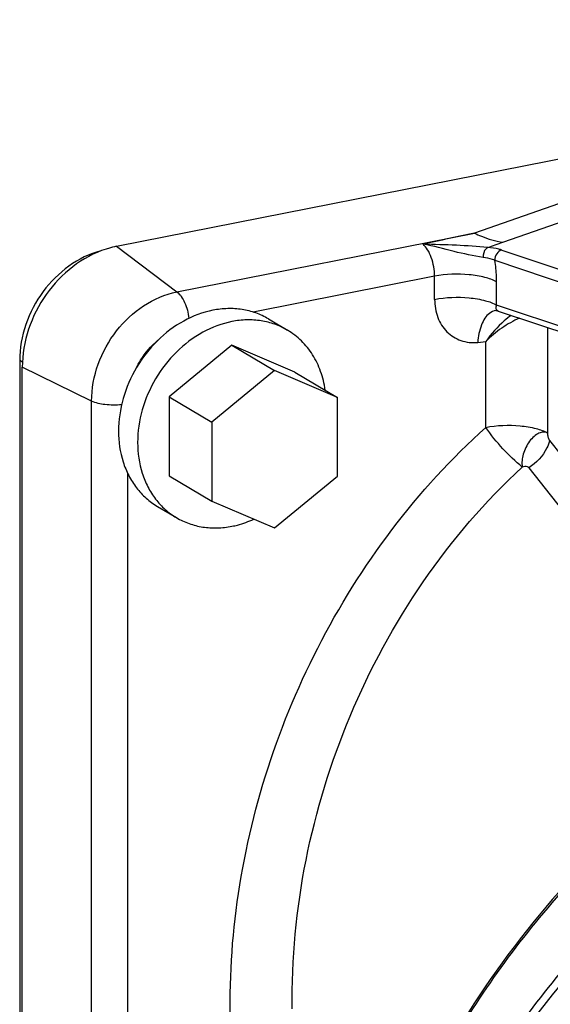
# Model space of a CAD drawing. Units: millimetres. Extents: x -3 to 844, y 0 to 594.
# Drawn here: x 794 to 802, y 346 to 363 of the extents above; entities that cross this region are included whole.
import ezdxf

# ---------------------------------------------------------------- set-up
doc = ezdxf.new("R2010")
doc.units = ezdxf.units.MM
doc.header["$LTSCALE"] = 46.255
doc.layers.add('3070_DXF_CONTINUOUS_LINE', color=7, linetype='CONTINUOUS')
doc.layers.add('SCHR-M5X25-IDXF_CONTINUOUS_LINE', color=7, linetype='CONTINUOUS')

msp = doc.modelspace()

# ---------------------------------------------------------------- linework, layer by layer
at = {"layer": '3070_DXF_CONTINUOUS_LINE', "color": 7, "linetype": 'CONTINUOUS'}
for p, q in [((795.26783, 358.91283), (814.23379, 362.65795)), ((801.53183, 357.8499), (801.53147, 357.84986)), ((801.57279, 357.84362), (804.13909, 356.98144)), ((793.66585, 357.02638), (793.66585, 336.55988)), ((793.70899, 336.33429), (793.70899, 356.91356))]:
    msp.add_line(p, q, dxfattribs=at)
at = {"layer": '3070_DXF_CONTINUOUS_LINE', "color": 9, "linetype": 'CONTINUOUS'}
for p, q in [((805.12241, 360.50415), (801.17688, 359.13052)), ((801.64609, 358.97893), (805.4742, 360.31169)), ((796.26244, 358.16009), (801.17688, 359.13052)), ((795.26783, 358.91283), (796.26244, 358.16009)), ((801.63017, 358.85148), (804.99637, 357.72057)), ((801.51719, 358.6817), (804.88339, 357.55079)), ((800.52083, 358.41749), (797.52297, 357.82551)), ((800.52083, 358.03567), (800.52083, 358.41749)), ((801.54535, 357.94178), (801.54535, 358.3236)), ((804.06477, 357.09536), (801.54535, 357.94178)), ((802.38973, 355.82716), (802.38973, 357.56916)), ((801.23232, 357.32585), (801.36521, 357.33936)), ((801.36521, 355.92105), (801.36521, 357.33936)), ((793.71243, 356.99879), (793.66585, 357.02638)), ((794.85432, 356.35412), (793.70899, 356.91356)), ((794.85432, 335.77485), (794.85432, 356.35412)), ((802.41881, 355.7054), (804.68349, 352.81468)), ((802.07796, 355.253), (804.53173, 352.12093)), ((795.44793, 355.1642), (795.44793, 336.87475))]:
    msp.add_line(p, q, dxfattribs=at)
at = {"layer": '3070_DXF_CONTINUOUS_LINE', "color": 7, "linetype": 'CONTINUOUS'}
msp.add_lwpolyline([(801.53183, 357.8499), (801.53607, 357.8501), (801.54484, 357.84972), (801.55685, 357.84793), (801.5712, 357.84414), (801.57275, 357.84363)], dxfattribs=at)
at = {"layer": '3070_DXF_CONTINUOUS_LINE', "color": 9, "linetype": 'CONTINUOUS'}
msp.add_arc((791.74983, 387.41445), 30.10838, 288.693756, 289.18916, dxfattribs=at)
at = {"layer": '3070_DXF_CONTINUOUS_LINE', "color": 7, "linetype": 'CONTINUOUS'}
for centre, radius, start, end in [((795.58766, 357.32139), 1.62344, 106.330222, 107.76764), ((795.57157, 357.3786), 1.56401, 101.198299, 106.353825)]:
    msp.add_arc(centre, radius, start, end, dxfattribs=at)
at = {"layer": '3070_DXF_CONTINUOUS_LINE', "color": 9, "linetype": 'CONTINUOUS'}
msp.add_open_spline([(801.17689, 359.13051), (800.89432, 359.06983), (800.61167, 359.00956), (800.329, 358.94941)], degree=3, dxfattribs=at)
for points, knots in [([(801.17689, 359.13052), (801.21548, 359.11207), (801.36618, 359.04574), (801.52586, 358.9989), (801.6461, 358.97893)], [0, 0, 0, 0, 0.25973571, 1, 1, 1, 1]), ([(801.3231, 358.73036), (801.16145, 358.75626), (800.82838, 358.82325), (800.50174, 358.91783), (800.32893, 358.94943)], [0, 0, 0, 0, 0.48238923, 1, 1, 1, 1]), ([(800.52083, 358.41749), (800.52083, 358.52191), (800.49311, 358.67623), (800.41322, 358.85181), (800.35895, 358.92326), (800.32894, 358.94942)], [0, 0, 0, 0, 0.54250001, 0.79319355, 1, 1, 1, 1]), ([(801.39987, 358.89443), (801.22674, 358.90979), (800.86994, 358.93442), (800.51247, 358.94172), (800.32895, 358.94945)], [0, 0, 0, 0, 0.48618992, 1, 1, 1, 1]), ([(801.39988, 358.89443), (801.3884, 358.88944), (801.33817, 358.84968), (801.32173, 358.78011), (801.3231, 358.73036)], [0, 0, 0, 0, 0.20101738, 1, 1, 1, 1]), ([(801.63017, 358.85148), (801.61445, 358.85675), (801.53915, 358.87813), (801.46122, 358.8888), (801.39986, 358.89443)], [0, 0, 0, 0, 0.21200088, 1, 1, 1, 1]), ([(801.63017, 358.85148), (801.59631, 358.84277), (801.53396, 358.79379), (801.51462, 358.71865), (801.51719, 358.6817)], [0, 0, 0, 0, 0.48562943, 1, 1, 1, 1]), ([(801.51718, 358.6817), (801.50395, 358.68699), (801.44079, 358.70888), (801.37496, 358.72208), (801.32309, 358.73036)], [0, 0, 0, 0, 0.2133826, 1, 1, 1, 1]), ([(801.54535, 358.3236), (801.54535, 358.35283), (801.54287, 358.47262), (801.53094, 358.59218), (801.51719, 358.6817)], [0, 0, 0, 0, 0.24400058, 1, 1, 1, 1]), ([(801.54535, 358.3236), (801.48596, 358.35878), (801.33426, 358.4106), (800.99088, 358.46396), (800.70713, 358.45428), (800.52083, 358.41749)], [0, 0, 0, 0, 0.19857823, 0.45377421, 1, 1, 1, 1]), ([(794.85432, 356.35412), (794.85432, 356.76508), (795.14912, 357.58207), (795.87464, 358.08351), (796.26244, 358.16009)], [0, 0, 0, 0, 0.50971271, 1, 1, 1, 1]), ([(796.26244, 358.16009), (796.31995, 358.11657), (796.40863, 357.97031), (796.4504, 357.81212), (796.46133, 357.72192)], [0, 0, 0, 0, 0.44249196, 1, 1, 1, 1]), ([(800.52083, 358.03567), (800.70713, 358.07246), (800.99403, 358.08219), (801.33756, 358.02824), (801.4887, 357.97534), (801.54535, 357.94178)], [0, 0, 0, 0, 0.54621371, 0.81060821, 1, 1, 1, 1]), ([(800.52083, 358.03567), (800.52083, 357.93486), (800.55253, 357.7379), (800.70672, 357.48799), (800.94981, 357.33464), (801.13962, 357.31643), (801.23232, 357.32585)], [0, 0, 0, 0, 0.26653139, 0.51443606, 0.7536362, 1, 1, 1, 1]), ([(801.53148, 357.84985), (801.49316, 357.84599), (801.42166, 357.81286), (801.34468, 357.72341), (801.26616, 357.56433), (801.24014, 357.4235), (801.23232, 357.32585)], [0, 0, 0, 0, 0.17945212, 0.34529962, 0.54347883, 1, 1, 1, 1]), ([(801.57275, 357.84363), (801.56387, 357.84662), (801.54752, 357.85653), (801.53069, 357.89254), (801.5378, 357.92317), (801.54535, 357.94178)], [0, 0, 0, 0, 0.24595175, 0.47261608, 1, 1, 1, 1]), ([(801.78732, 357.7721), (801.74716, 357.74436), (801.58778, 357.61957), (801.45295, 357.46507), (801.36521, 357.33936)], [0, 0, 0, 0, 0.24151608, 1, 1, 1, 1]), ([(801.92428, 357.72582), (801.82079, 357.6821), (801.62248, 357.5669), (801.44657, 357.42087), (801.36521, 357.33936)], [0, 0, 0, 0, 0.493801, 1, 1, 1, 1]), ([(795.59026, 356.90108), (795.61199, 356.94519), (795.70687, 357.11537), (795.83659, 357.26638), (795.94806, 357.36002)], [0, 0, 0, 0, 0.25246578, 1, 1, 1, 1]), ([(795.34971, 356.29472), (795.25828, 356.28554), (795.09035, 356.28752), (794.92231, 356.32091), (794.85432, 356.35412)], [0, 0, 0, 0, 0.54838816, 1, 1, 1, 1]), ([(799.2944, 340.16959), (798.86622, 340.65565), (798.12138, 341.76617), (797.40836, 343.67619), (797.09241, 345.7726), (797.20941, 348.73117), (798.36043, 352.40256), (800.23058, 354.89801), (801.36521, 355.92105)], [0, 0, 0, 0, 0.11177346, 0.22797266, 0.34917231, 0.47513832, 0.73638242, 1, 1, 1, 1]), ([(801.36521, 355.92105), (801.55151, 355.95784), (801.83525, 355.96752), (802.17863, 355.91416), (802.33033, 355.86235), (802.38973, 355.82716)], [0, 0, 0, 0, 0.5462258, 0.80142177, 1, 1, 1, 1]), ([(801.9689, 355.26509), (801.85381, 355.35595), (801.64005, 355.56521), (801.45009, 355.79589), (801.36521, 355.92105)], [0, 0, 0, 0, 0.49227756, 1, 1, 1, 1]), ([(802.38973, 355.82716), (802.36896, 355.83754), (802.3184, 355.85011), (802.23697, 355.82717), (802.15939, 355.77064), (802.08431, 355.69188), (802.02514, 355.59062), (801.97019, 355.4505), (801.95589, 355.33497), (801.9689, 355.26509)], [0, 0, 0, 0, 0.08627593, 0.18505707, 0.30373696, 0.43971991, 0.58690606, 0.73584245, 1, 1, 1, 1]), ([(802.41881, 355.7054), (802.40952, 355.66293), (802.34307, 355.48177), (802.20146, 355.33447), (802.07796, 355.253)], [0, 0, 0, 0, 0.2271231, 1, 1, 1, 1]), ([(802.41881, 355.7054), (802.40666, 355.72091), (802.39475, 355.76329), (802.39017, 355.80477), (802.38973, 355.82716)], [0, 0, 0, 0, 0.46796231, 1, 1, 1, 1]), ([(798.16786, 346.31064), (798.14586, 347.95469), (798.82295, 351.29829), (800.74331, 354.13425), (801.96887, 355.26511)], [0, 0, 0, 0, 0.49646927, 1, 1, 1, 1]), ([(802.07796, 355.253), (802.07274, 355.25966), (802.03861, 355.28027), (801.9971, 355.27347), (801.9689, 355.26509)], [0, 0, 0, 0, 0.2233245, 1, 1, 1, 1]), ([(807.62603, 352.08753), (806.59849, 351.57683), (804.6455, 350.32241), (802.19159, 347.93077), (800.36359, 345.20072), (799.63193, 343.1912), (799.44229, 342.20442)], [0, 0, 0, 0, 0.26026923, 0.52203072, 0.77207715, 1, 1, 1, 1]), ([(799.87218, 341.6557), (800.08388, 342.62343), (800.86392, 344.59259), (802.74883, 347.25712), (805.24897, 349.5941), (807.22145, 350.82118), (808.25734, 351.32201)], [0, 0, 0, 0, 0.22558213, 0.47520124, 0.73798542, 1, 1, 1, 1]), ([(800.80091, 336.69827), (800.63088, 336.92828), (800.32906, 337.42577), (799.8968, 338.54674), (799.71555, 340.15887), (800.05874, 342.20766), (800.91771, 344.31173), (802.24351, 346.36698), (803.96555, 348.27028), (805.99276, 349.9225), (807.50294, 350.8142), (808.28329, 351.19336)], [0, 0, 0, 0, 0.04720647, 0.09541355, 0.19740091, 0.31027445, 0.43495851, 0.56991776, 0.71193649, 0.85681771, 1, 1, 1, 1]), ([(802.03034, 336.94368), (801.82955, 337.38436), (801.56006, 338.37543), (801.57888, 339.97642), (801.99098, 341.66824), (802.77308, 343.38224), (803.89044, 345.05091), (805.76855, 347.1288), (807.5083, 348.40684), (808.76032, 349.082)], [0, 0, 0, 0, 0.09670112, 0.20154419, 0.31660127, 0.44190627, 0.57590741, 0.71595517, 1, 1, 1, 1]), ([(806.98252, 334.25057), (806.26572, 334.29932), (805.21022, 334.52935), (804.02191, 335.22646), (803.31116, 335.89684), (802.77926, 336.71182), (802.31441, 337.99109), (802.28102, 339.45466), (802.60508, 340.93625), (803.2047, 342.54276), (804.40883, 344.50533), (806.37148, 346.57989), (807.96008, 347.71647), (808.80684, 348.20226)], [0, 0, 0, 0, 0.11284739, 0.16473763, 0.21492425, 0.26489941, 0.31619203, 0.42706862, 0.48851786, 0.55402036, 0.69551593, 0.8466667, 1, 1, 1, 1])]:
    msp.add_open_spline(points, degree=3, knots=knots, dxfattribs=at)
at = {"layer": '3070_DXF_CONTINUOUS_LINE', "color": 7, "linetype": 'CONTINUOUS'}
for points, knots in [([(795.00615, 358.83854), (794.63017, 358.7389), (793.94442, 358.22667), (793.66585, 357.42722), (793.66585, 357.02638)], [0, 0, 0, 0, 0.49248014, 1, 1, 1, 1]), ([(795.09226, 358.86739), (794.69893, 358.74136), (793.99474, 358.18166), (793.70899, 357.33634), (793.70899, 356.91356)], [0, 0, 0, 0, 0.49417044, 1, 1, 1, 1]), ([(805.07026, 350.54307), (804.34307, 349.99688), (802.98874, 348.79858), (801.30935, 346.74124), (800.07335, 344.53598), (799.57067, 342.97414), (799.42601, 342.2071)], [0, 0, 0, 0, 0.26559194, 0.52544438, 0.77205121, 1, 1, 1, 1]), ([(801.09375, 338.21537), (800.91048, 338.66295), (800.67561, 339.65915), (800.73215, 341.25137), (801.16798, 342.92252), (801.95923, 344.60774), (803.07178, 346.24362), (804.92664, 348.27727), (806.63603, 349.52957), (807.86465, 350.19339)], [0, 0, 0, 0, 0.09779132, 0.2035996, 0.31922535, 0.44461978, 0.5782713, 0.71764222, 1, 1, 1, 1])]:
    msp.add_open_spline(points, degree=3, knots=knots, dxfattribs=at)
at = {"layer": 'SCHR-M5X25-IDXF_CONTINUOUS_LINE', "color": 7, "linetype": 'CONTINUOUS'}
for p, q in [((797.77496, 357.71326), (798.08996, 357.52665)), ((797.17255, 357.28007), (796.13331, 356.42382)), ((798.21178, 356.83424), (797.17255, 357.28007)), ((797.17255, 357.28007), (797.87755, 356.86243)), ((797.87755, 356.86243), (796.83831, 356.00618)), ((798.91678, 356.4166), (797.87755, 356.86243)), ((798.21178, 356.83424), (798.91678, 356.4166)), ((796.13331, 356.42382), (796.83831, 356.00618)), ((796.13331, 356.42382), (796.13331, 355.12174)), ((798.91678, 355.11453), (798.91678, 356.4166)), ((796.83831, 356.00618), (796.83831, 354.7041)), ((796.13331, 355.12174), (796.83831, 354.7041)), ((797.87755, 354.25828), (798.91678, 355.11453)), ((795.94013, 354.61594), (796.25513, 354.42934)), ((796.83831, 354.7041), (797.87755, 354.25828))]:
    msp.add_line(p, q, dxfattribs=at)
for points, knots in [([(796.85755, 357.85604), (796.68968, 357.8229), (796.3543, 357.69549), (795.9204, 357.36532), (795.57627, 356.92242), (795.35366, 356.40769), (795.27315, 355.86833), (795.33438, 355.43116), (795.4607, 355.12235), (795.58884, 354.91927), (795.74864, 354.74686), (795.87413, 354.65504), (795.94013, 354.61594)], [0, 0, 0, 0, 0.12279331, 0.25270426, 0.38681915, 0.52092598, 0.65081481, 0.77357997, 0.83224482, 0.88922459, 0.94494823, 1, 1, 1, 1]), ([(797.77496, 357.71326), (797.70884, 357.75243), (797.56775, 357.81846), (797.33929, 357.87575), (797.09922, 357.89042), (796.93791, 357.87191), (796.85755, 357.85604)], [0, 0, 0, 0, 0.24311806, 0.48921551, 0.74086988, 1, 1, 1, 1]), ([(797.17255, 357.66944), (797.00468, 357.63629), (796.6693, 357.50888), (796.2354, 357.17872), (795.89127, 356.73581), (795.66866, 356.22108), (795.58815, 355.68172), (795.64938, 355.24456), (795.7757, 354.93574), (795.90384, 354.73266), (796.06364, 354.56026), (796.18913, 354.46843), (796.25513, 354.42934)], [0, 0, 0, 0, 0.12279331, 0.25270426, 0.38681915, 0.52092598, 0.65081481, 0.77357997, 0.83224482, 0.88922459, 0.94494823, 1, 1, 1, 1]), ([(798.08996, 357.52665), (798.02384, 357.56582), (797.88275, 357.63186), (797.65429, 357.68915), (797.41422, 357.70382), (797.25291, 357.68531), (797.17255, 357.66944)], [0, 0, 0, 0, 0.24311806, 0.48921551, 0.74086988, 1, 1, 1, 1]), ([(798.71351, 356.53773), (798.69835, 356.64241), (798.64906, 356.84557), (798.51569, 357.12334), (798.32908, 357.35708), (798.173, 357.47746), (798.08996, 357.52665)], [0, 0, 0, 0, 0.26295586, 0.51561415, 0.76008332, 1, 1, 1, 1]), ([(796.25513, 354.42934), (796.32125, 354.39017), (796.46234, 354.32413), (796.6908, 354.26684), (796.93087, 354.25217), (797.09218, 354.27068), (797.17255, 354.28655)], [0, 0, 0, 0, 0.24311806, 0.48921551, 0.74086988, 1, 1, 1, 1]), ([(797.17255, 354.28655), (797.20322, 354.2926), (797.32734, 354.32111), (797.44789, 354.36466), (797.53523, 354.40458)], [0, 0, 0, 0, 0.24563747, 1, 1, 1, 1])]:
    msp.add_open_spline(points, degree=3, knots=knots, dxfattribs=at)

doc.saveas('drawing.dxf')
